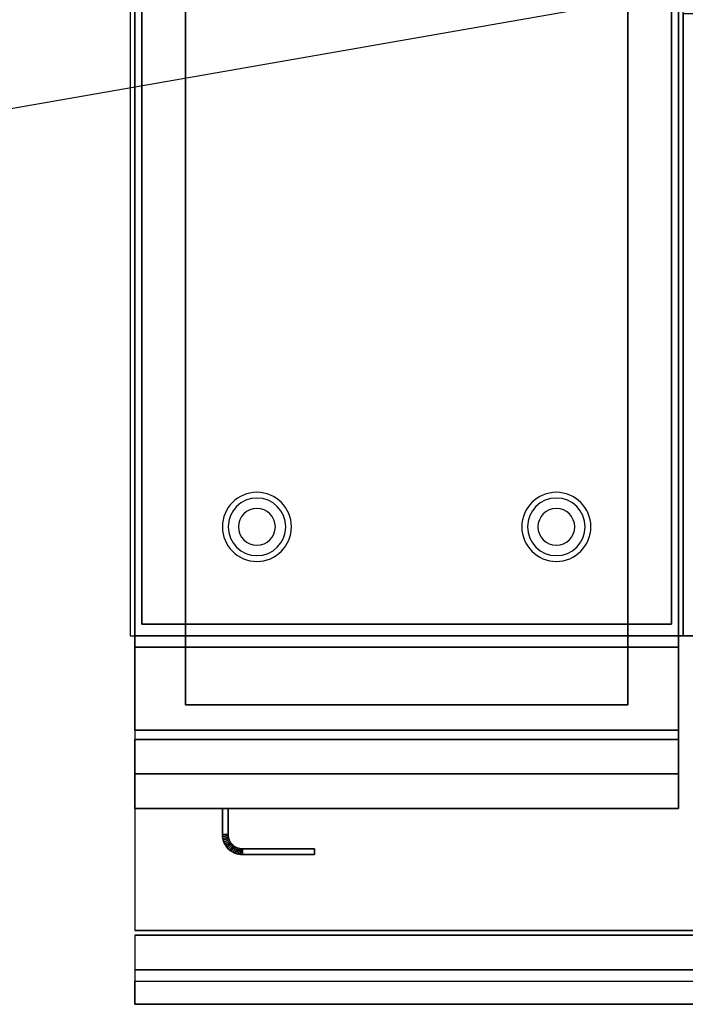
# Model space of a CAD drawing. Extents: x -120 to 120, y -21 to 21.
# Drawn here: x -8 to 6, y -21 to 0 of the extents above; entities that cross this region are included whole.
import ezdxf

# ---------------------------------------------------------------- set-up
doc = ezdxf.new("R2010")
doc.units = 0
doc.layers.get('DEFPOINTS').update_dxf_attribs({"linetype": 'CONTINUOUS'})
for name, color, linetype in [('3D', 254, 'CONTINUOUS'), ('3D-CASTIRON', 251, 'CONTINUOUS'), ('3D-FLAT', 7, 'CONTINUOUS'), ('3D-NON', 43, 'CONTINUOUS'), ('3D-VHC', 1, 'CONTINUOUS')]:
    doc.layers.add(name, color=color, linetype=linetype)

msp = doc.modelspace()

# ---------------------------------------------------------------- linework, layer by layer
at = {"layer": '3D'}
for centre, radius, start, end in [((-3.25, -10.585, 1.5), 0.75, 360, 180), ((-3.25, -10.585, 1.25), 0.625, 360, 180), ((3.25, -10.585, 1.5), 0.75, 360, 180), ((3.25, -10.585, 1.25), 0.625, 360, 180), ((-3.25, -10.585), 0.4, 360, 180), ((3.25, -10.585), 0.4, 360, 180), ((-3.25, -10.585, 1.5), 0.75, 180, 360), ((-3.25, -10.585, 1.25), 0.625, 180, 360), ((-3.25, -10.585), 0.4, 180, 360), ((3.25, -10.585, 1.5), 0.75, 180, 360), ((3.25, -10.585, 1.25), 0.625, 180, 360), ((3.25, -10.585), 0.4, 180, 360)]:
    msp.add_arc(centre, radius, start, end, dxfattribs=at)
for points in [[(-4, -17.264, 21), (-3.875, -17.261, 21), (-3.875, -17.261, 25), (-4, -17.264, 25)], [(-4, -17.264, 21), (-3.875, -17.261, 21), (-3.875, -17.261, 25), (-4, -17.264, 25)], [(-4, -17.264, 21), (-3.998, -17.305, 21), (-3.998, -17.305, 25), (-4, -17.264, 25)], [(-3.998, -17.305, 21), (-3.873, -17.293, 21), (-3.873, -17.293, 25), (-3.998, -17.305, 25)], [(-3.998, -17.305, 21), (-3.873, -17.293, 21), (-3.873, -17.293, 25), (-3.998, -17.305, 25)], [(-3.998, -17.305, 21), (-3.992, -17.348, 21), (-3.992, -17.348, 25), (-3.998, -17.305, 25)], [(-3.875, -17.261, 21), (-3.873, -17.293, 21), (-3.873, -17.293, 25), (-3.875, -17.261, 25)], [(-3.873, -17.293, 21), (-3.869, -17.323, 21), (-3.869, -17.323, 25), (-3.873, -17.293, 25)], [(-3.992, -17.348, 21), (-3.869, -17.323, 21), (-3.869, -17.323, 25), (-3.992, -17.348, 25)], [(-3.992, -17.348, 21), (-3.869, -17.323, 21), (-3.869, -17.323, 25), (-3.992, -17.348, 25)], [(-3.992, -17.348, 21), (-3.981, -17.39, 21), (-3.981, -17.39, 25), (-3.992, -17.348, 25)], [(-3.981, -17.39, 21), (-3.861, -17.353, 21), (-3.861, -17.353, 25), (-3.981, -17.39, 25)], [(-3.981, -17.39, 21), (-3.861, -17.353, 21), (-3.861, -17.353, 25), (-3.981, -17.39, 25)], [(-3.981, -17.39, 21), (-3.967, -17.43, 21), (-3.967, -17.43, 25), (-3.981, -17.39, 25)], [(-3.967, -17.43, 21), (-3.851, -17.382, 21), (-3.851, -17.382, 25), (-3.967, -17.43, 25)], [(-3.967, -17.43, 21), (-3.851, -17.382, 21), (-3.851, -17.382, 25), (-3.967, -17.43, 25)], [(-3.967, -17.43, 21), (-3.948, -17.469, 21), (-3.948, -17.469, 25), (-3.967, -17.43, 25)], [(-3.948, -17.469, 21), (-3.838, -17.41, 21), (-3.838, -17.41, 25), (-3.948, -17.469, 25)], [(-3.948, -17.469, 21), (-3.838, -17.41, 21), (-3.838, -17.41, 25), (-3.948, -17.469, 25)], [(-3.948, -17.469, 21), (-3.926, -17.506, 21), (-3.926, -17.506, 25), (-3.948, -17.469, 25)], [(-3.926, -17.506, 21), (-3.822, -17.436, 21), (-3.822, -17.436, 25), (-3.926, -17.506, 25)], [(-3.926, -17.506, 21), (-3.822, -17.436, 21), (-3.822, -17.436, 25), (-3.926, -17.506, 25)], [(-3.926, -17.506, 21), (-3.901, -17.54, 21), (-3.901, -17.54, 25), (-3.926, -17.506, 25)], [(-3.901, -17.54, 21), (-3.804, -17.461, 21), (-3.804, -17.461, 25), (-3.901, -17.54, 25)], [(-3.901, -17.54, 21), (-3.804, -17.461, 21), (-3.804, -17.461, 25), (-3.901, -17.54, 25)], [(-3.872, -17.572, 21), (-3.783, -17.483, 21), (-3.783, -17.483, 25), (-3.872, -17.572, 25)], [(-3.872, -17.572, 21), (-3.783, -17.483, 21), (-3.783, -17.483, 25), (-3.872, -17.572, 25)], [(-3.869, -17.323, 21), (-3.861, -17.353, 21), (-3.861, -17.353, 25), (-3.869, -17.323, 25)], [(-3.861, -17.353, 21), (-3.851, -17.382, 21), (-3.851, -17.382, 25), (-3.861, -17.353, 25)], [(-3.851, -17.382, 21), (-3.838, -17.41, 21), (-3.838, -17.41, 25), (-3.851, -17.382, 25)], [(-3.84, -17.601, 21), (-3.761, -17.504, 21), (-3.761, -17.504, 25), (-3.84, -17.601, 25)], [(-3.84, -17.601, 21), (-3.761, -17.504, 21), (-3.761, -17.504, 25), (-3.84, -17.601, 25)], [(-3.838, -17.41, 21), (-3.822, -17.436, 21), (-3.822, -17.436, 25), (-3.838, -17.41, 25)], [(-3.822, -17.436, 21), (-3.804, -17.461, 21), (-3.804, -17.461, 25), (-3.822, -17.436, 25)], [(-3.806, -17.626, 21), (-3.736, -17.522, 21), (-3.736, -17.522, 25), (-3.806, -17.626, 25)], [(-3.806, -17.626, 21), (-3.736, -17.522, 21), (-3.736, -17.522, 25), (-3.806, -17.626, 25)], [(-3.804, -17.461, 21), (-3.783, -17.483, 21), (-3.783, -17.483, 25), (-3.804, -17.461, 25)], [(-3.783, -17.483, 21), (-3.761, -17.504, 21), (-3.761, -17.504, 25), (-3.783, -17.483, 25)], [(-3.761, -17.504, 21), (-3.736, -17.522, 21), (-3.736, -17.522, 25), (-3.761, -17.504, 25)], [(-3.736, -17.522, 21), (-3.71, -17.538, 21), (-3.71, -17.538, 25), (-3.736, -17.522, 25)], [(-3.901, -17.54, 21), (-3.872, -17.572, 21), (-3.872, -17.572, 25), (-3.901, -17.54, 25)], [(-3.872, -17.572, 21), (-3.84, -17.601, 21), (-3.84, -17.601, 25), (-3.872, -17.572, 25)], [(-3.84, -17.601, 21), (-3.806, -17.626, 21), (-3.806, -17.626, 25), (-3.84, -17.601, 25)], [(-3.806, -17.626, 21), (-3.769, -17.648, 21), (-3.769, -17.648, 25), (-3.806, -17.626, 25)], [(-3.769, -17.648, 21), (-3.71, -17.538, 21), (-3.71, -17.538, 25), (-3.769, -17.648, 25)], [(-3.769, -17.648, 21), (-3.71, -17.538, 21), (-3.71, -17.538, 25), (-3.769, -17.648, 25)], [(-3.769, -17.648, 21), (-3.73, -17.667, 21), (-3.73, -17.667, 25), (-3.769, -17.648, 25)], [(-3.73, -17.667, 21), (-3.682, -17.551, 21), (-3.682, -17.551, 25), (-3.73, -17.667, 25)], [(-3.73, -17.667, 21), (-3.682, -17.551, 21), (-3.682, -17.551, 25), (-3.73, -17.667, 25)], [(-3.73, -17.667, 21), (-3.69, -17.681, 21), (-3.69, -17.681, 25), (-3.73, -17.667, 25)], [(-3.71, -17.538, 21), (-3.682, -17.551, 21), (-3.682, -17.551, 25), (-3.71, -17.538, 25)], [(-3.69, -17.681, 21), (-3.653, -17.561, 21), (-3.653, -17.561, 25), (-3.69, -17.681, 25)], [(-3.69, -17.681, 21), (-3.653, -17.561, 21), (-3.653, -17.561, 25), (-3.69, -17.681, 25)], [(-3.69, -17.681, 21), (-3.648, -17.692, 21), (-3.648, -17.692, 25), (-3.69, -17.681, 25)], [(-3.682, -17.551, 21), (-3.653, -17.561, 21), (-3.653, -17.561, 25), (-3.682, -17.551, 25)], [(-3.653, -17.561, 21), (-3.623, -17.569, 21), (-3.623, -17.569, 25), (-3.653, -17.561, 25)], [(-3.648, -17.692, 21), (-3.623, -17.569, 21), (-3.623, -17.569, 25), (-3.648, -17.692, 25)], [(-3.648, -17.692, 21), (-3.623, -17.569, 21), (-3.623, -17.569, 25), (-3.648, -17.692, 25)], [(-3.648, -17.692, 21), (-3.605, -17.698, 21), (-3.605, -17.698, 25), (-3.648, -17.692, 25)], [(-3.623, -17.569, 21), (-3.593, -17.573, 21), (-3.593, -17.573, 25), (-3.623, -17.569, 25)], [(-3.605, -17.698, 21), (-3.593, -17.573, 21), (-3.593, -17.573, 25), (-3.605, -17.698, 25)], [(-3.605, -17.698, 21), (-3.593, -17.573, 21), (-3.593, -17.573, 25), (-3.605, -17.698, 25)], [(-3.605, -17.698, 21), (-3.564, -17.7, 21), (-3.564, -17.7, 25), (-3.605, -17.698, 25)], [(-3.593, -17.573, 21), (-3.561, -17.575, 21), (-3.561, -17.575, 25), (-3.593, -17.573, 25)], [(-3.564, -17.7, 21), (-3.561, -17.575, 21), (-3.561, -17.575, 25), (-3.564, -17.7, 25)], [(-3.564, -17.7, 21), (-3.561, -17.575, 21), (-3.561, -17.575, 25), (-3.564, -17.7, 25)], [(59.9, -20.2, 36), (-5.9, -20.2, 36), (-5.9, -20.95, 35.25), (59.9, -20.95, 35.25)]]:
    msp.add_3dface(points, dxfattribs=at)
at = {"layer": '3D-CASTIRON'}
msp.add_3dface([(18, 0.55, 35), (6, 0.55, 35), (6, -12.95, 35), (18, -12.95, 35)], dxfattribs=at)
at = {"layer": '3D-FLAT'}
for points in [[(6, 14.05, 35), (-6, 14.05, 35), (-6, -12.95, 35), (6, -12.95, 35)], [(-5.9, -15, 26.75), (5.9, -15, 26.75), (5.9, 13.95, 26.75), (-5.9, 13.95, 26.75)], [(-5.9, -15, 6), (5.9, -15, 6), (5.9, 13.95, 6), (-5.9, 13.95, 6)], [(5.75, 13.8, 36), (-5.75, 13.8, 36), (-5.75, -12.7, 36), (5.75, -12.7, 36)], [(5.75, 13.8, 35), (-5.75, 13.8, 35), (-5.75, -12.7, 35), (5.75, -12.7, 35)], [(4.8, 12.85, 16.75), (4.8, -14.45, 16.75), (-4.8, -14.45, 16.75), (-4.8, 12.85, 16.75)], [(4.8, 12.85, 16), (4.8, -14.45, 16), (-4.8, -14.45, 16), (-4.8, 12.85, 16)], [(59.9, -12.95, 36), (-5.9, -12.95, 36), (-5.9, -19.35, 36), (59.9, -19.35, 36)], [(5.9, -13.2, 27), (-5.9, -13.2, 27), (-5.9, -15.95, 27), (5.9, -15.95, 27)], [(-4, -16.7, 25), (-3.875, -16.7, 25), (-3.875, -17.261, 25), (-4, -17.264, 25)], [(-4, -16.7, 21), (-3.875, -16.7, 21), (-3.875, -17.261, 21), (-4, -17.264, 21)], [(-4, -17.264, 25), (-3.875, -17.261, 25), (-3.873, -17.293, 25), (-3.998, -17.305, 25)], [(-4, -17.264, 21), (-3.875, -17.261, 21), (-3.873, -17.293, 21), (-3.998, -17.305, 21)], [(-3.998, -17.305, 25), (-3.873, -17.293, 25), (-3.869, -17.323, 25), (-3.992, -17.348, 25)], [(-3.998, -17.305, 21), (-3.873, -17.293, 21), (-3.869, -17.323, 21), (-3.992, -17.348, 21)], [(-3.992, -17.348, 25), (-3.869, -17.323, 25), (-3.861, -17.353, 25), (-3.981, -17.39, 25)], [(-3.992, -17.348, 21), (-3.869, -17.323, 21), (-3.861, -17.353, 21), (-3.981, -17.39, 21)], [(-3.981, -17.39, 25), (-3.861, -17.353, 25), (-3.851, -17.382, 25), (-3.967, -17.43, 25)], [(-3.981, -17.39, 21), (-3.861, -17.353, 21), (-3.851, -17.382, 21), (-3.967, -17.43, 21)], [(-3.967, -17.43, 25), (-3.851, -17.382, 25), (-3.838, -17.41, 25), (-3.948, -17.469, 25)], [(-3.967, -17.43, 21), (-3.851, -17.382, 21), (-3.838, -17.41, 21), (-3.948, -17.469, 21)], [(-3.948, -17.469, 25), (-3.838, -17.41, 25), (-3.822, -17.436, 25), (-3.926, -17.506, 25)], [(-3.948, -17.469, 21), (-3.838, -17.41, 21), (-3.822, -17.436, 21), (-3.926, -17.506, 21)], [(-3.926, -17.506, 25), (-3.822, -17.436, 25), (-3.804, -17.461, 25), (-3.901, -17.54, 25)], [(-3.926, -17.506, 21), (-3.822, -17.436, 21), (-3.804, -17.461, 21), (-3.901, -17.54, 21)], [(-3.901, -17.54, 25), (-3.804, -17.461, 25), (-3.783, -17.483, 25), (-3.872, -17.572, 25)], [(-3.901, -17.54, 21), (-3.804, -17.461, 21), (-3.783, -17.483, 21), (-3.872, -17.572, 21)], [(-3.872, -17.572, 25), (-3.783, -17.483, 25), (-3.761, -17.504, 25), (-3.84, -17.601, 25)], [(-3.872, -17.572, 21), (-3.783, -17.483, 21), (-3.761, -17.504, 21), (-3.84, -17.601, 21)], [(-3.84, -17.601, 25), (-3.761, -17.504, 25), (-3.736, -17.522, 25), (-3.806, -17.626, 25)], [(-3.84, -17.601, 21), (-3.761, -17.504, 21), (-3.736, -17.522, 21), (-3.806, -17.626, 21)], [(-3.806, -17.626, 25), (-3.736, -17.522, 25), (-3.71, -17.538, 25), (-3.769, -17.648, 25)], [(-3.806, -17.626, 21), (-3.736, -17.522, 21), (-3.71, -17.538, 21), (-3.769, -17.648, 21)], [(-3.769, -17.648, 25), (-3.71, -17.538, 25), (-3.682, -17.551, 25), (-3.73, -17.667, 25)], [(-3.769, -17.648, 21), (-3.71, -17.538, 21), (-3.682, -17.551, 21), (-3.73, -17.667, 21)], [(-3.73, -17.667, 25), (-3.682, -17.551, 25), (-3.653, -17.561, 25), (-3.69, -17.681, 25)], [(-3.73, -17.667, 21), (-3.682, -17.551, 21), (-3.653, -17.561, 21), (-3.69, -17.681, 21)], [(-3.69, -17.681, 25), (-3.653, -17.561, 25), (-3.623, -17.569, 25), (-3.648, -17.692, 25)], [(-3.69, -17.681, 21), (-3.653, -17.561, 21), (-3.623, -17.569, 21), (-3.648, -17.692, 21)], [(-3.648, -17.692, 25), (-3.623, -17.569, 25), (-3.593, -17.573, 25), (-3.605, -17.698, 25)], [(-3.648, -17.692, 21), (-3.623, -17.569, 21), (-3.593, -17.573, 21), (-3.605, -17.698, 21)], [(-3.605, -17.698, 25), (-3.593, -17.573, 25), (-3.561, -17.575, 25), (-3.564, -17.7, 25)], [(-3.605, -17.698, 21), (-3.593, -17.573, 21), (-3.561, -17.575, 21), (-3.564, -17.7, 21)], [(-3.564, -17.7, 25), (-3.561, -17.575, 25), (-2, -17.575, 25), (-2, -17.7, 25)], [(-3.564, -17.7, 21), (-3.561, -17.575, 21), (-2, -17.575, 21), (-2, -17.7, 21)], [(59.9, -19.45, 36), (-5.9, -19.45, 36), (-5.9, -20.2, 36), (59.9, -20.2, 36)], [(59.9, -20.95, 34.5), (-5.9, -20.95, 34.5), (-5.9, -20.45, 34.5), (59.9, -20.45, 34.5)]]:
    msp.add_3dface(points, dxfattribs=at)
at = {"layer": '3D-NON'}
for points in [[(-5.9, 15.95, 27), (-5.9, 15.95, 35), (-5.9, -12.95, 35), (-5.9, -12.95, 27)], [(5.9, 15.95, 27), (5.9, 15.95, 35), (5.9, -12.95, 35), (5.9, -12.95, 27)], [(-5.9, -15, 6), (-5.9, 13.95, 6), (-5.9, 13.95, 26.75), (-5.9, -15, 26.75)], [(5.9, -15, 6), (5.9, 13.95, 6), (5.9, 13.95, 26.75), (5.9, -15, 26.75)], [(-5.75, 13.8, 35), (-5.75, -12.7, 35), (-5.75, -12.7, 36), (-5.75, 13.8, 36)], [(5.75, 13.8, 35), (5.75, -12.7, 35), (5.75, -12.7, 36), (5.75, 13.8, 36)], [(-4.8, 12.85, 16), (-4.8, -14.45, 16), (-4.8, -14.45, 16.75), (-4.8, 12.85, 16.75)], [(4.8, 12.85, 16), (4.8, -14.45, 16), (4.8, -14.45, 16.75), (4.8, 12.85, 16.75)], [(5.75, -12.7, 35), (-5.75, -12.7, 35), (-5.75, -12.7, 36), (5.75, -12.7, 36)], [(59.9, -12.95, 35), (-5.9, -12.95, 35), (-5.9, -12.95, 36), (59.9, -12.95, 36)], [(5.9, -12.95, 27), (5.9, -12.95, 35), (-5.9, -12.95, 35), (-5.9, -12.95, 27)], [(5.9, -13.2, 35.75), (-5.9, -13.2, 35.75), (-5.9, -13.2, 27), (5.9, -13.2, 27)], [(4.8, -14.45, 16), (-4.8, -14.45, 16), (-4.8, -14.45, 16.75), (4.8, -14.45, 16.75)], [(-5.9, -15, 6), (5.9, -15, 6), (5.9, -15, 26.75), (-5.9, -15, 26.75)], [(-4, -16.7, 21), (-4, -17.264, 21), (-4, -17.264, 25), (-4, -16.7, 25)], [(-4, -16.7, 21), (-3.875, -16.7, 21), (-3.875, -16.7, 25), (-4, -16.7, 25)], [(-3.875, -16.7, 21), (-3.875, -17.261, 21), (-3.875, -17.261, 25), (-3.875, -16.7, 25)], [(-3.564, -17.7, 21), (-2, -17.7, 21), (-2, -17.7, 25), (-3.564, -17.7, 25)], [(-3.561, -17.575, 21), (-2, -17.575, 21), (-2, -17.575, 25), (-3.561, -17.575, 25)], [(-2, -17.7, 21), (-2, -17.575, 21), (-2, -17.575, 25), (-2, -17.7, 25)], [(59.9, -19.35, 36), (-5.9, -19.35, 36), (-5.9, -19.35, 34.75), (59.9, -19.35, 34.75)], [(59.9, -19.45, 34.75), (-5.9, -19.45, 34.75), (-5.9, -19.45, 36), (59.9, -19.45, 36)], [(59.9, -20.95, 35.25), (-5.9, -20.95, 35.25), (-5.9, -20.95, 34.5), (59.9, -20.95, 34.5)]]:
    msp.add_3dface(points, dxfattribs=at)
for points, invisible_edges in [([(-5.9, -13.2, 27), (-5.9, -15.95, 27), (-5.9, -16.7, 27.75), (-5.9, -13.2, 27.75)], 4), ([(-5.9, -13.2, 27.75), (-5.9, -13.2, 36), (-5.9, -16.7, 36), (-5.9, -16.7, 27.75)], 10), ([(5.9, -13.2, 27.75), (5.9, -13.2, 36), (5.9, -16.7, 36), (5.9, -16.7, 27.75)], 10), ([(5.9, -13.2, 27), (5.9, -15.95, 27), (5.9, -16.7, 27.75), (5.9, -13.2, 27.75)], 4)]:
    msp.add_3dface(points, dxfattribs=dict(at, invisible_edges=invisible_edges))
at = {"layer": '3D-VHC'}
for points in [[(-5.9, -15.95, 26.75), (-5.9, -15.2, 26.75), (5.9, -15.2, 26.75), (5.9, -15.95, 26.75)], [(-5.9, -15.2, 26), (-5.9, -15.2, 26.75), (5.9, -15.2, 26.75), (5.9, -15.2, 26)], [(-5.9, -16.7, 26), (-5.9, -15.2, 26), (5.9, -15.2, 26), (5.9, -16.7, 26)], [(-5.9, -16.7, 26), (-5.9, -15.2, 26), (-5.9, -15.2, 26.75), (-5.9, -15.95, 26.75)], [(-5.9, -16.7, 26), (-5.9, -15.2, 26), (5.9, -15.2, 26), (5.9, -16.7, 26)], [(-5.9, -15.2, 6), (-5.9, -15.2, 26), (5.9, -15.2, 26), (5.9, -15.2, 6)], [(-5.9, -16.7, 6), (-5.9, -15.2, 6), (-5.9, -15.2, 26), (-5.9, -16.7, 26)], [(5.9, -16.7, 26), (5.9, -15.2, 26), (5.9, -15.2, 26.75), (5.9, -15.95, 26.75)], [(5.9, -16.7, 6), (5.9, -15.2, 6), (5.9, -15.2, 26), (5.9, -16.7, 26)], [(5.9, -15.95, 27), (-5.9, -15.95, 27), (-5.9, -16.7, 27.75), (5.9, -16.7, 27.75)], [(-5.9, -15.95, 26.75), (-5.9, -16.7, 26), (5.9, -16.7, 26), (5.9, -15.95, 26.75)], [(5.9, -16.7, 27.75), (-5.9, -16.7, 27.75), (-5.9, -16.7, 35.75), (5.9, -16.7, 35.75)], [(-5.9, -16.7, 26), (-5.9, -16.7, 6), (5.9, -16.7, 6), (5.9, -16.7, 26)]]:
    msp.add_3dface(points, dxfattribs=at)
at = {"layer": 'DEFPOINTS', "color": 6}
msp.add_line((-120, -20.95), (120, 20.95), dxfattribs=at)

doc.saveas('drawing.dxf')
